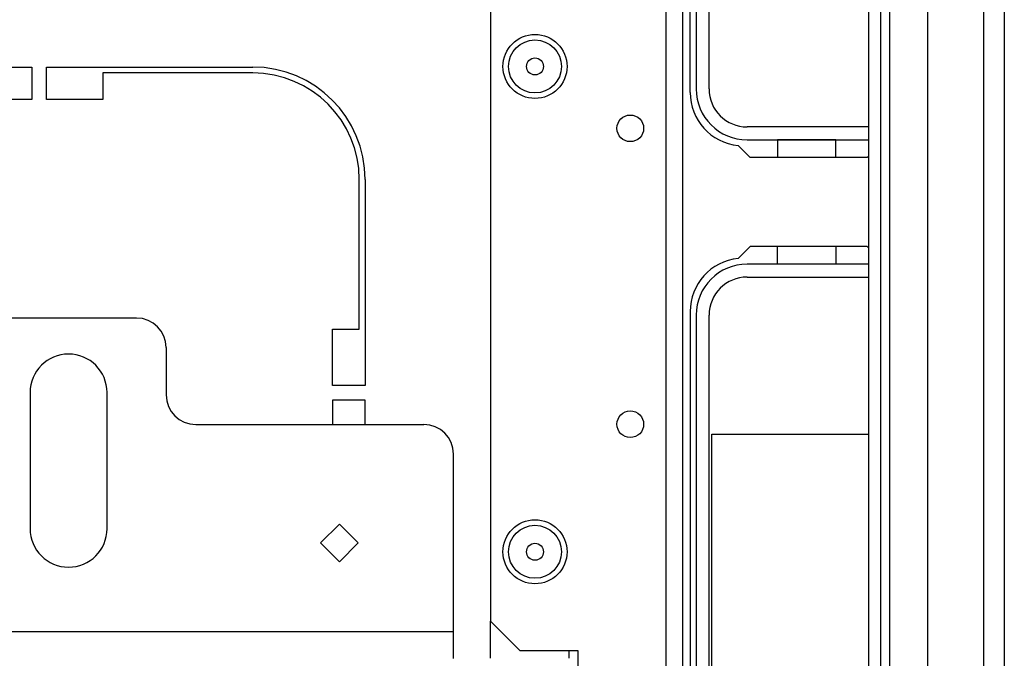
# Model space of a CAD drawing. Extents: x -172 to 90, y -59 to 162.
# Drawn here: x -65 to -58, y -52 to -48 of the extents above; entities that cross this region are included whole.
import ezdxf

# ---------------------------------------------------------------- set-up
doc = ezdxf.new("R2010")
doc.units = 0
doc.header["$MEASUREMENT"] = 0
doc.layers.add('TFR-TRI', color=7, linetype='CONTINUOUS')

msp = doc.modelspace()

# ---------------------------------------------------------------- linework, layer by layer
at = {"layer": 'TFR-TRI', "color": 152, "linetype": 'CONTINUOUS'}
for p, q in [((-60.5785, -18.8719), (-60.5785, -55.4632)), ((-60.4683, -18.8719), (-60.4683, -55.4632)), ((-61.7439, -22.1789), (-61.7439, -52.1561)), ((-61.7439, -52.1561), (-61.547, -52.353)), ((-61.1612, -52.353), (-61.547, -52.353)), ((-61.1612, -55.4632), (-61.1612, -52.353))]:
    msp.add_line(p, q, dxfattribs=at)
at = {"layer": 'TFR-TRI', "color": 151, "linetype": 'CONTINUOUS'}
for p, q in [((-59.1507, -19.3155), (-59.1507, -55.0195)), ((-59.0916, -19.3582), (-59.0916, -54.9768)), ((-59.2294, -54.8226), (-59.2294, -19.5124)), ((-58.4656, -19.5317), (-58.4656, -54.8034)), ((-58.3278, -19.5317), (-58.3278, -54.8034)), ((-58.8396, -19.6104), (-58.8396, -54.7246))]:
    msp.add_line(p, q, dxfattribs=at)
at = {"layer": 'TFR-TRI', "color": 30, "linetype": 'CONTINUOUS'}
for p, q in [((-60.4164, -48.64), (-60.4164, -48.0573)), ((-66.8613, -48.4707), (-64.7944, -48.4707)), ((-64.7944, -48.4707), (-64.7944, -48.6872)), ((-64.696, -48.6872), (-64.696, -48.4707)), ((-64.696, -48.4707), (-63.3259, -48.4707)), ((-63.3259, -48.51), (-64.3219, -48.51)), ((-64.3219, -48.51), (-64.3219, -48.6872)), ((-64.7944, -48.6872), (-65.1684, -48.6872)), ((-64.3219, -48.6872), (-64.696, -48.6872)), ((-60.0178, -49.073), (-60.0984, -48.9924)), ((-59.2402, -49.073), (-60.0178, -49.073)), ((-59.2294, -49.0622), (-59.2402, -49.073)), ((-62.6172, -50.2148), (-62.6172, -49.2187)), ((-62.5778, -49.2187), (-62.5778, -50.5888)), ((-60.0178, -49.6636), (-60.0984, -49.7442)), ((-59.2402, -49.6636), (-60.0178, -49.6636)), ((-59.2294, -49.6744), (-59.2402, -49.6636)), ((-60.4164, -50.0967), (-60.4164, -54.388)), ((-62.7944, -50.5888), (-62.7944, -50.2148)), ((-62.7944, -50.2148), (-62.6172, -50.2148)), ((-62.5778, -50.5888), (-62.7944, -50.5888)), ((-62.7944, -50.6872), (-62.7944, -50.8486)), ((-62.5778, -50.6872), (-62.7944, -50.6872)), ((-62.5778, -50.8487), (-62.5778, -50.6872))]:
    msp.add_line(p, q, dxfattribs=at)
at = {"layer": 'TFR-TRI', "color": 12, "linetype": 'CONTINUOUS'}
for p, q in [((-60.3771, -48.0573), (-60.3771, -48.6153)), ((-60.2914, -48.6153), (-60.2914, -48.0573)), ((-59.2294, -48.8693), (-60.0374, -48.8693)), ((-60.0374, -48.9549), (-59.2294, -48.9549)), ((-59.4476, -48.9553), (-59.8356, -48.9553)), ((-59.8356, -48.9553), (-59.8356, -49.073)), ((-59.4476, -49.073), (-59.4476, -48.9553)), ((-59.8356, -49.7813), (-59.8356, -49.6636)), ((-59.4476, -49.6636), (-59.4476, -49.7813)), ((-59.2294, -49.7817), (-60.0374, -49.7817)), ((-59.4476, -49.7813), (-59.8356, -49.7813)), ((-60.0374, -49.8673), (-59.2294, -49.8673)), ((-60.3771, -50.1213), (-60.3771, -54.3633)), ((-60.2914, -54.3633), (-60.2914, -50.1213))]:
    msp.add_line(p, q, dxfattribs=at)
at = {"layer": 'TFR-TRI', "color": 32, "linetype": 'CONTINUOUS'}
for p, q in [((-64.0975, -50.14), (-66.2097, -50.14)), ((-63.9007, -50.3368), (-63.9007, -50.6518)), ((-64.8062, -50.6356), (-64.8062, -51.5412)), ((-64.2944, -51.5412), (-64.2944, -50.6356)), ((-63.7038, -50.8486), (-62.1881, -50.8486)), ((-61.9912, -52.2266), (-61.9912, -51.0455)), ((-62.8744, -51.636), (-62.7491, -51.5108)), ((-62.7491, -51.5108), (-62.6238, -51.636)), ((-62.7491, -51.7613), (-62.8744, -51.636)), ((-62.6238, -51.636), (-62.7491, -51.7613)), ((-61.9912, -52.2266), (-78.133, -52.2266)), ((-61.9912, -52.3519), (-61.9912, -52.2266)), ((-61.9912, -52.4037), (-61.9912, -52.3519))]:
    msp.add_line(p, q, dxfattribs=at)
at = {"layer": 'TFR-TRI', "color": 215, "linetype": 'CONTINUOUS'}
for p, q in [((-60.2716, -53.5723), (-60.2716, -50.9123)), ((-60.2716, -50.9123), (-59.2294, -50.9123))]:
    msp.add_line(p, q, dxfattribs=at)
at = {"layer": 'TFR-TRI', "color": 115, "linetype": 'CONTINUOUS'}
for p, q in [((-61.7439, -52.4033), (-61.7439, -52.1556)), ((-61.2203, -52.4032), (-61.2203, -52.3529))]:
    msp.add_line(p, q, dxfattribs=at)
at = {"layer": 'TFR-TRI', "color": 152, "linetype": 'CONTINUOUS'}
for centre, radius in [((-61.4486, -48.4667), 0.213), ((-60.8148, -48.8782), 0.0886), ((-60.8148, -50.8467), 0.0886), ((-61.4486, -51.6951), 0.213)]:
    msp.add_circle(centre, radius, dxfattribs=at)
at = {"layer": 'TFR-TRI', "color": 7, "linetype": 'CONTINUOUS'}
for centre, radius in [((-61.4486, -48.4667), 0.1762), ((-61.4486, -48.4667), 0.0565), ((-61.4486, -51.6951), 0.1762), ((-61.4486, -51.6951), 0.0565)]:
    msp.add_circle(centre, radius, dxfattribs=at)
at = {"layer": 'TFR-TRI', "color": 30, "linetype": 'CONTINUOUS'}
for centre, radius, start, end in [((-63.3259, -49.2187), 0.748, 0, 90), ((-63.3259, -49.2187), 0.7087, 0, 90), ((-60.0621, -48.64), 0.3543, 180, 264.11754), ((-60.0621, -50.0967), 0.3543, 95.88246, 180)]:
    msp.add_arc(centre, radius, start, end, dxfattribs=at)
at = {"layer": 'TFR-TRI', "color": 12, "linetype": 'CONTINUOUS'}
for centre, radius, start, end in [((-60.0374, -48.6153), 0.3396, 180, 270), ((-60.0374, -48.6153), 0.254, 180, 270), ((-60.0374, -50.1213), 0.3396, 90, 180), ((-60.0374, -50.1213), 0.254, 90, 180)]:
    msp.add_arc(centre, radius, start, end, dxfattribs=at)
at = {"layer": 'TFR-TRI', "color": 32, "linetype": 'CONTINUOUS'}
for centre, radius, start, end in [((-64.0975, -50.3368), 0.1969, 0, 90), ((-64.5503, -50.6356), 0.2559, 0, 180), ((-63.7038, -50.6518), 0.1969, 180, 270), ((-62.1881, -51.0455), 0.1969, 0, 90), ((-64.5503, -51.5412), 0.2559, 180, 0)]:
    msp.add_arc(centre, radius, start, end, dxfattribs=at)

doc.saveas('drawing.dxf')
